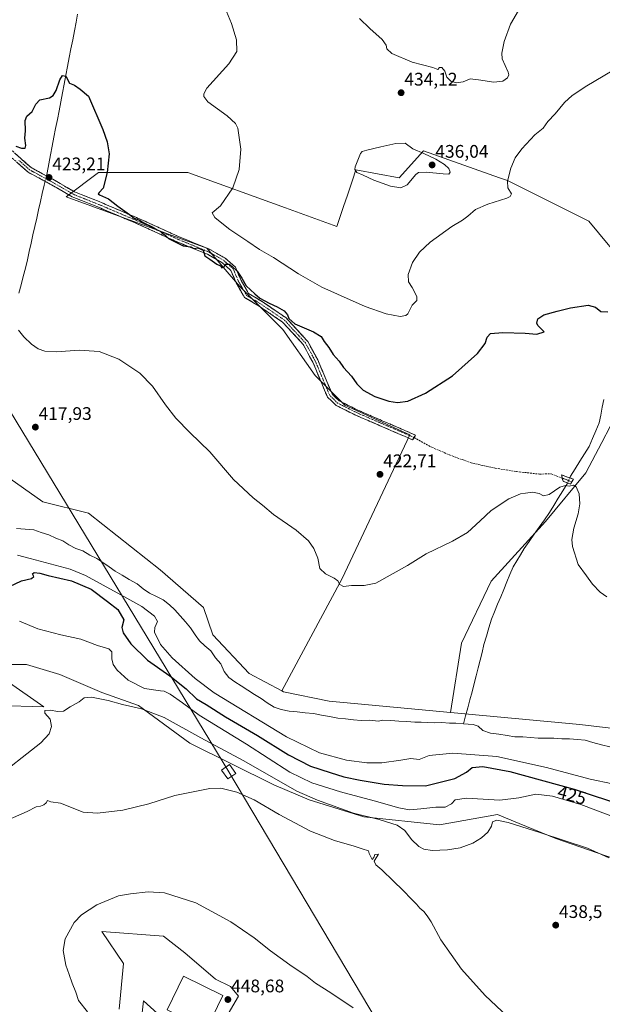
# Model space of a CAD drawing. Units: metres. Extents: x 641939 to 645408, y 4711375 to 4713760.
# Drawn here: x 643829 to 644148, y 4712906 to 4713447 of the extents above; entities that cross this region are included whole.
import ezdxf
from ezdxf.enums import TextEntityAlignment as Align

# ---------------------------------------------------------------- set-up
doc = ezdxf.new("R2010")
doc.units = ezdxf.units.M
doc.header["$MEASUREMENT"] = 0
doc.linetypes.add('TRAZO_Y_PUNTO', pattern=[1, 0.5, -0.25, 0, -0.25])
doc.linetypes.add('TRAZOSX2', pattern=[1.5, 1, -0.5])
for name, color, linetype, lineweight in [('Camino', 19, 'TRAZOSX2', 0), ('Camino Cxs', 19, 'Continuous', 0), ('Camino eje', 19, 'TRAZO_Y_PUNTO', 0), ('Carátula', 7, 'Continuous', 5), ('Corriente natural lineal', 142, 'Continuous', 13), ('Corriente natural lineal oculto', 19, 'TRAZO_Y_PUNTO', 13), ('Cultivos herbáceos CxS', 92, 'Continuous', 0), ('Curva de nivel maestra', 36, 'Continuous', 30), ('Curva de nivel normal', 36, 'Continuous', 0), ('Edificación industrial', 135, 'Continuous', 13), ('Edificación industrial Cxs', 135, 'Continuous', 13), ('Matorral CxS', 135, 'Continuous', 0), ('Pastizal CxS', 92, 'Continuous', 0), ('Punto de cota en terreno', 7, 'Continuous', 0), ('Rótulo de curva de nivel directora', 19, 'Continuous', 0), ('Rótulo de punto de cota en terreno', 19, 'Continuous', 0), ('Senda', 19, 'TRAZOSX2', 0), ('Tendido', 6, 'Continuous', 0), ('Torre de tendido Cxs', 19, 'Continuous', 0)]:
    doc.layers.add(name, color=color, linetype=linetype, lineweight=lineweight)
doc.styles.add('Arial', font='txt', dxfattribs={"height": 0.2})

# ---------------------------------------------------------------- blocks, each defined once
blk = doc.blocks.new('*U154')
at = {"layer": 'Cultivos herbáceos CxS', "color": 92, "linetype": 'Continuous', "lineweight": 0}
for points in [[(644204.2635, 4713051.8323, 418.7592), (644136.0015, 4713059.9779, 417.5337), (644064.9911, 4713066.5083, 417.2568), (644071.0673, 4713104.4799, 418.0113), (644087.4013, 4713138.6311, 418.5501), (644117.0991, 4713171.2977, 419.1983), (644139.3725, 4713198.0247, 420.5585), (644148.0599, 4713214.6749, 421.1372), (644157.1913, 4713232.1765, 422.0182)], [(644163.1321, 4713309.3885, 425.5837), (644140.8597, 4713336.1157, 426.9722), (644096.3143, 4713358.3891, 429.7178), (644092.0413, 4713359.9053, 430.2276), (644050.2839, 4713374.7229, 435.1331), (644036.9199, 4713359.8745, 435.4201), (644013.1625, 4713364.3293, 434.7838), (644011.2513, 4713358.5961, 434.0076), (644008.5363, 4713350.4517, 433.6194), (644006.4803, 4713344.2841, 433.4408), (644002.7677, 4713333.1475, 433.3619), (643974.5555, 4713343.5415, 432.4722), (643921.1009, 4713362.8449, 428.2273), (643872.1007, 4713362.8453, 424.9285), (643854.2819, 4713349.4817, 422.8051), (643931.4941, 4713321.2691, 425.2024), (643949.3121, 4713300.4809, 424.7999), (643973.0697, 4713276.7229, 424.3986), (643990.8875, 4713251.4805, 423.9794), (644007.2205, 4713235.1469, 423.7019), (644042.8569, 4713218.8135, 422.4828), (644005.7341, 4713140.1165, 420.1156), (643972.5533, 4713078.3333, 416.8978), (643954.7001, 4713087.8591, 416.7842), (643934.6605, 4713109.1623, 416.9915), (643929.6499, 4713124.1991, 417.0755), (643905.8529, 4713144.8755, 417.0366), (643866.6395, 4713175.8763, 416.7271), (643841.5893, 4713182.1419, 416.8022), (643820.2973, 4713197.1789, 417.018)]]:
    blk.add_polyline3d(points, dxfattribs=at)
blk = doc.blocks.new('*U169')
at = {"layer": 'Curva de nivel normal', "color": 36, "linetype": 'Continuous', "lineweight": 0}
for points in [[(643827.62, 4713152.77, 420), (643834.63, 4713151.08, 420), (643856.41, 4713145.26, 420), (643864.93, 4713141.66, 420), (643884.33, 4713131.06, 420), (643895.81, 4713124.71, 420), (643902.74, 4713119.32, 420), (643904.43, 4713116.48, 420), (643902.98, 4713113.22, 420), (643902.71, 4713110.68, 420), (643905.95, 4713103.76, 420), (643912.42, 4713096.45, 420), (643925.12, 4713085.1, 420), (643935.56, 4713077.37, 420), (643975.14, 4713053.17, 420), (643993.26, 4713044.46, 420), (644008.05, 4713040.38, 420), (644019.27, 4713038.84, 420), (644027.36, 4713038.95, 420), (644037.92, 4713040.3, 420), (644043.3, 4713041.22, 420), (644047.93, 4713040.77, 420), (644053.41, 4713042.91, 420), (644066.3, 4713044.21, 420), (644090.41, 4713042.46, 420), (644117.8, 4713036.36, 420), (644141.64, 4713030, 420), (644153.94, 4713027.38, 420)], [(644150.82, 4713129.91, 420), (644147.1, 4713132.53, 420), (644142.89, 4713136.92, 420), (644139.72, 4713141.54, 420), (644135.05, 4713147.74, 420), (644132.04, 4713157.56, 420), (644131.7, 4713161.49, 420), (644132.77, 4713167.62, 420), (644135.09, 4713175.52, 420), (644135.97, 4713181.1, 420), (644135.6, 4713186.52, 420), (644134.07, 4713190.32, 420), (644132.62, 4713191.29, 420), (644130.24, 4713190.66, 420), (644128.11, 4713191.15, 420), (644125.11, 4713190.1, 420), (644119.11, 4713186.2, 420), (644116.11, 4713185.43, 420), (644113.78, 4713186.74, 420), (644110.05, 4713187.5, 420), (644106.22, 4713186.81, 420), (644103.39, 4713186.47, 420), (644097.11, 4713183.86, 420), (644087.44, 4713177.4, 420), (644081.44, 4713171.62, 420), (644074.44, 4713165.28, 420), (644066.11, 4713160.45, 420), (644051.78, 4713153.54, 420), (644041.45, 4713147.14, 420), (644024.12, 4713137.5, 420), (644017.79, 4713136.24, 420), (644010.79, 4713136.29, 420), (644006.45, 4713135.72, 420), (644004.34, 4713136.82, 420), (644003.31, 4713138.7, 420), (644001.3, 4713140.28, 420), (643996.46, 4713142.58, 420), (643993.43, 4713145.57, 420), (643992.28, 4713151.21, 420), (643990.19, 4713156.59, 420), (643987.16, 4713160.69, 420), (643980.38, 4713166.5, 420), (643968.1, 4713175.19, 420), (643962.04, 4713180.32, 420), (643956.84, 4713184.23, 420), (643946.16, 4713194.44, 420), (643933.18, 4713209.5, 420), (643922.16, 4713220.11, 420), (643914.36, 4713228.08, 420), (643908.78, 4713235.31, 420), (643901.74, 4713245.58, 420), (643894.73, 4713252.65, 420), (643883.17, 4713260.4, 420), (643872.41, 4713264.59, 420), (643861.41, 4713265.32, 420), (643849.03, 4713264.5, 420), (643842.52, 4713264.76, 420), (643839, 4713266.01, 420), (643835.33, 4713268.6, 420), (643831.14, 4713272.69, 420), (643828.08, 4713276.28, 420)]]:
    blk.add_polyline3d(points, dxfattribs=at)
blk = doc.blocks.new('*U170')
at = {"layer": 'Curva de nivel normal', "color": 36, "linetype": 'Continuous', "lineweight": 0}
for points in [[(644153.7, 4713418.65, 430), (644139.82, 4713410.44, 430), (644131.73, 4713405.2, 430), (644127.6, 4713401.27, 430), (644122.44, 4713395.01, 430), (644118.49, 4713390.81, 430), (644115.95, 4713387.18, 430), (644111.31, 4713383.5, 430), (644104.12, 4713375.89, 430), (644100.51, 4713370.94, 430), (644098.17, 4713365.32, 430), (644096.43, 4713358.01, 430), (644096.56, 4713354.44, 430), (644098.5, 4713351.21, 430), (644097.82, 4713349.62, 430), (644095.96, 4713348.8, 430), (644085.54, 4713345.55, 430), (644078.84, 4713342.5, 430), (644074.54, 4713338.8, 430), (644071.68, 4713336.71, 430), (644065.74, 4713333.26, 430), (644054.02, 4713324.67, 430), (644048.11, 4713319.22, 430), (644044.32, 4713313.49, 430), (644041.9, 4713306.79, 430), (644042.1, 4713302.82, 430), (644044.06, 4713299.78, 430), (644046.53, 4713294.76, 430), (644046.53, 4713292.62, 430), (644044.12, 4713289.96, 430), (644041.75, 4713285.36, 430), (644040.65, 4713284.44, 430), (644037.45, 4713283.86, 430), (644029.74, 4713285.22, 430), (644018.35, 4713289.4, 430), (644003.07, 4713296.1, 430), (643994.52, 4713299.84, 430), (643981.79, 4713307.16, 430), (643968.07, 4713316.12, 430), (643960.26, 4713320.64, 430), (643954.02, 4713325.03, 430), (643944.05, 4713331.63, 430), (643939.76, 4713335.1, 430), (643935.85, 4713338.08, 430), (643934.3, 4713340.73, 430), (643938.88, 4713344.51, 430), (643945.7, 4713354.42, 430), (643949.26, 4713364.56, 430), (643950.04, 4713375.62, 430), (643948.36, 4713387.24, 430), (643947.14, 4713389.79, 430), (643942.67, 4713393.92, 430), (643932.01, 4713401.71, 430), (643929.76, 4713404.53, 430), (643929.77, 4713406.07, 430), (643931.42, 4713409.12, 430), (643943.46, 4713422.5, 430), (643947.82, 4713429.18, 430), (643947.66, 4713435.7, 430), (643944.97, 4713444.66, 430), (643942.2, 4713451.22, 430)], [(643828.75, 4713116.61, 430), (643838.78, 4713112.49, 430), (643851.44, 4713109.06, 430), (643862.35, 4713106.74, 430), (643871.58, 4713103.31, 430), (643877.71, 4713101.44, 430), (643879.38, 4713099.77, 430), (643879.32, 4713096.05, 430), (643880.14, 4713092.87, 430), (643882.3, 4713089.71, 430), (643888.27, 4713084.34, 430), (643897.32, 4713079.73, 430), (643903.57, 4713078.86, 430), (643906.11, 4713078.38, 430), (643907.98, 4713078.27, 430), (643911.42, 4713076.49, 430), (643918.04, 4713071.78, 430), (643927.28, 4713065.04, 430), (643953.22, 4713049.12, 430), (643977.01, 4713033.76, 430), (643989.02, 4713027.85, 430), (644004.72, 4713022.98, 430), (644023.22, 4713018.05, 430), (644036.83, 4713014.12, 430), (644042.54, 4713013.12, 430), (644048.78, 4713013.58, 430), (644057.11, 4713014.64, 430), (644062.11, 4713014.54, 430), (644065.65, 4713016.33, 430), (644067.62, 4713018.62, 430), (644073.82, 4713019.42, 430), (644092.11, 4713018.46, 430), (644102.61, 4713019.6, 430), (644111.8, 4713021.69, 430), (644121, 4713020.69, 430), (644136.57, 4713015.94, 430), (644164.99, 4713005.15, 430)]]:
    blk.add_polyline3d(points, dxfattribs=at)
blk = doc.blocks.new('*U173')
at = {"layer": 'Curva de nivel normal', "color": 36, "linetype": 'Continuous', "lineweight": 0}
for points in [[(644015.13, 4713447.43, 435), (644020.8, 4713441.93, 435), (644027.52, 4713435.77, 435), (644029.87, 4713432.8, 435), (644030.12, 4713430.7, 435), (644032.94, 4713428.11, 435), (644044.07, 4713423.31, 435), (644055.38, 4713420.42, 435), (644058.18, 4713419.37, 435), (644059.1, 4713420.49, 435), (644060.31, 4713420.52, 435), (644061.96, 4713418.5, 435), (644063.11, 4713415.16, 435), (644065.31, 4713412.98, 435), (644068.3, 4713411.99, 435), (644072.11, 4713412.56, 435), (644075.94, 4713414.22, 435), (644080.41, 4713413.66, 435), (644088.92, 4713412.44, 435), (644093.8, 4713412.96, 435), (644096.41, 4713414.81, 435), (644097.07, 4713416.46, 435), (644096.64, 4713417.83, 435), (644093.35, 4713425.16, 435), (644093.17, 4713428.26, 435), (644094.52, 4713434.83, 435), (644098.07, 4713444.32, 435), (644102.33, 4713451.82, 435)], [(644151.95, 4712986.69, 435), (644140.26, 4712992.04, 435), (644114.62, 4713000.4, 435), (644096.69, 4713006.24, 435), (644090.42, 4713007.39, 435), (644088.11, 4713006.56, 435), (644087.63, 4713004.14, 435), (644085.54, 4713000.9, 435), (644082, 4712997.7, 435), (644077.24, 4712994.86, 435), (644070.39, 4712992.33, 435), (644063.44, 4712991.09, 435), (644055.11, 4712990.77, 435), (644050.44, 4712991.46, 435), (644047.7, 4712992.9, 435), (644043.76, 4712996.77, 435), (644040.08, 4713001.84, 435), (644035.9, 4713004.66, 435), (644025.98, 4713007.74, 435), (644011.94, 4713011.36, 435), (643992.11, 4713018.34, 435), (643980.85, 4713023.27, 435), (643951.66, 4713039.97, 435), (643928.21, 4713052.64, 435), (643908.11, 4713063.77, 435), (643895.7, 4713068.53, 435), (643885.12, 4713070.86, 435), (643877.36, 4713073.09, 435), (643868.2, 4713074.95, 435), (643864.23, 4713074.62, 435), (643861.47, 4713072.32, 435), (643856.55, 4713069.55, 435), (643852.78, 4713067.3, 435), (643849.72, 4713067.04, 435), (643845.62, 4713067.82, 435), (643842.64, 4713067.56, 435), (643842.65, 4713066.18, 435), (643845.5, 4713062.83, 435), (643846.26, 4713058.87, 435), (643844.95, 4713054.86, 435), (643840.4, 4713049.81, 435), (643830.09, 4713041.78, 435), (643824.21, 4713037.12, 435)]]:
    blk.add_polyline3d(points, dxfattribs=at)
blk = doc.blocks.new('*U180')
at = {"layer": 'Curva de nivel maestra', "color": 36, "linetype": 'Continuous', "lineweight": 30}
blk.add_polyline3d([(643826.79, 4713377.35, 425), (643829.88, 4713376.26, 425), (643831.86, 4713376.24, 425), (643832.18, 4713377.74, 425), (643831.62, 4713381.64, 425), (643832.04, 4713385.73, 425), (643831.85, 4713391.35, 425), (643832.72, 4713393.83, 425), (643835.73, 4713396.25, 425), (643837.64, 4713400.32, 425), (643839.95, 4713402.68, 425), (643845.1, 4713403.9, 425), (643847.2, 4713405.02, 425), (643848.8, 4713407.83, 425), (643850.86, 4713413.71, 425), (643852.3, 4713416.02, 425), (643854.14, 4713415.68, 425), (643856.22, 4713411.8, 425), (643858.81, 4713410.8, 425), (643861.93, 4713408.62, 425), (643866.61, 4713404.83, 425), (643874.46, 4713386.49, 425), (643876.86, 4713379.69, 425), (643877.91, 4713373.04, 425), (643876.77, 4713362.83, 425), (643874.54, 4713354.34, 425), (643872.39, 4713351.85, 425), (643871.94, 4713351.13, 425), (643872.54, 4713350.67, 425), (643877.57, 4713348.42, 425), (643882.6, 4713344.31, 425), (643889.11, 4713339.82, 425), (643891.62, 4713337.87, 425), (643894.46, 4713336.78, 425), (643896.94, 4713335.29, 425), (643901.54, 4713332.99, 425), (643904.15, 4713331.32, 425), (643905.9, 4713330.65, 425), (643906.99, 4713329.6, 425), (643908.5, 4713328.61, 425), (643910.34, 4713326.69, 425), (643915.26, 4713324.19, 425), (643918.45, 4713322.68, 425), (643922.64, 4713322.02, 425), (643924.36, 4713321.22, 425), (643926.46, 4713321.43, 425), (643929.42, 4713320.28, 425), (643930.42, 4713317.13, 425), (643933.17, 4713315.21, 425), (643936.88, 4713312.59, 425), (643938.98, 4713311.69, 425), (643939.75, 4713310.6, 425), (643940.92, 4713311.07, 425), (643941.58, 4713312.51, 425), (643943.73, 4713312.62, 425), (643945.27, 4713311.31, 425), (643948.09, 4713308.67, 425), (643950.64, 4713304.85, 425), (643952.98, 4713300.63, 425), (643957.85, 4713296.24, 425), (643960.56, 4713293.94, 425), (643965.63, 4713291.11, 425), (643970.11, 4713289.21, 425), (643973.79, 4713286.94, 425), (643975.71, 4713284.76, 425), (643976.42, 4713282.8, 425), (643979.79, 4713279.88, 425), (643989.9, 4713275.45, 425), (643994.08, 4713272.84, 425), (643995.84, 4713270.18, 425), (643998.32, 4713266.76, 425), (644000.72, 4713262.91, 425), (644003.99, 4713259.35, 425), (644006.41, 4713255.92, 425), (644010.84, 4713251.1, 425), (644013.8, 4713246.94, 425), (644017.25, 4713243.39, 425), (644023.58, 4713239.98, 425), (644031.22, 4713237.28, 425), (644035.96, 4713236.55, 425), (644041.65, 4713237.44, 425), (644051.44, 4713241.79, 425), (644066.16, 4713251.36, 425), (644079.81, 4713263.49, 425), (644084.08, 4713268.94, 425), (644085.14, 4713272.46, 425), (644086.94, 4713274.42, 425), (644093.74, 4713275.11, 425), (644105.96, 4713274.6, 425), (644112.51, 4713274.09, 425), (644116.46, 4713275.33, 425), (644113, 4713278.84, 425), (644112.4, 4713280.16, 425), (644112.96, 4713282.51, 425), (644116.32, 4713284.82, 425), (644123.6, 4713286.7, 425), (644130.94, 4713288.61, 425), (644140.49, 4713290.08, 425), (644144.66, 4713289.03, 425), (644147.58, 4713286.66, 425), (644151.44, 4713286.35, 425)], dxfattribs=at)
blk = doc.blocks.new('5PATER')
at = {"layer": 'Carátula', "linetype": 'Continuous', "lineweight": 5}
h = blk.add_hatch(color=250, dxfattribs=at)
edge = h.paths.add_edge_path()
edge.add_ellipse((0, 0.01), major_axis=(-1.33, -1.34), ratio=0.999422, start_angle=0, end_angle=360)

msp = doc.modelspace()

# ---------------------------------------------------------------- linework, layer by layer
at = {"layer": 'Camino', "color": 19, "linetype": 'TRAZOSX2', "lineweight": 0}
for points in [[(643823.71, 4713375.65), (643835.12, 4713365.53), (643846.97, 4713359.14), (643858.9, 4713352.24), (643873.64, 4713346.34), (643896.18, 4713336.71), (643916.29, 4713327.54), (643933.1, 4713320.65), (643941.46, 4713315.91), (643947.15, 4713310.91), (643950.22, 4713303.6), (643954.37, 4713296.48), (643961.76, 4713292.02), (643974.92, 4713283.08), (643986.77, 4713270.18), (643992.28, 4713260.05), (643997.26, 4713248.18), (644000.1, 4713241.37), (644004.07, 4713237.55), (644013.9, 4713232.6), (644045.95, 4713218.71), (644045.12, 4713217.43)], [(644045.12, 4713217.43), (644044.29, 4713216.15), (644012.62, 4713229.88), (644002.31, 4713235.07), (643997.58, 4713239.65), (643994.5, 4713247.02), (643989.58, 4713258.75), (643984.31, 4713268.42), (643972.94, 4713280.8), (643960.14, 4713289.5), (643952.17, 4713294.3), (643947.52, 4713302.26), (643944.65, 4713309.11), (643939.72, 4713313.45), (643931.78, 4713317.95), (643915.09, 4713324.78), (643894.96, 4713333.97), (643872.5, 4713343.56), (643857.58, 4713349.54), (643845.51, 4713356.52), (643833.38, 4713363.05), (643821.65, 4713373.47)], [(644126.4, 4713195.18), (644126.03, 4713196.86), (644132.57, 4713194.6), (644131.63, 4713193.1)], [(644130.87, 4713191.88), (644126.78, 4713193.42), (644126.4, 4713195.18)], [(644131.63, 4713193.1), (644130.87, 4713191.88)]]:
    msp.add_lwpolyline(points, dxfattribs=at)
at = {"layer": 'Camino Cxs', "color": 19, "linetype": 'Continuous', "lineweight": 0}
msp.add_polyline3d([(643826.56, 4713373.12, 423.82), (643829.42, 4713370.59, 423.8), (643832.27, 4713368.06, 423.55), (643835.12, 4713365.53, 423.44), (643839.07, 4713363.4, 423.21), (643843.02, 4713361.27, 423.14), (643846.97, 4713359.14, 423.12), (643850.95, 4713356.84, 423.14), (643854.92, 4713354.54, 423.23), (643858.9, 4713352.24, 423.46), (643862.59, 4713350.77, 423.74), (643866.27, 4713349.29, 423.67), (643869.96, 4713347.82, 423.8), (643873.64, 4713346.34, 424.17), (643878.15, 4713344.41, 424.4), (643882.66, 4713342.49, 424.58), (643887.16, 4713340.56, 425.07), (643891.67, 4713338.64, 424.93), (643896.18, 4713336.71, 425.32), (643900.2, 4713334.88, 425.4), (643904.22, 4713333.04, 425.26), (643908.25, 4713331.21, 425.44), (643912.27, 4713329.37, 425.35), (643916.29, 4713327.54, 425.41), (643920.49, 4713325.82, 425.51), (643924.7, 4713324.1, 425.27), (643928.9, 4713322.37, 425.45), (643933.1, 4713320.65, 425.59), (643937.28, 4713318.28, 425.16), (643941.46, 4713315.91, 425.3), (643944.31, 4713313.41, 425.21), (643947.15, 4713310.91, 425.18), (643948.69, 4713307.26, 425.02), (643950.22, 4713303.6, 424.93), (643952.3, 4713300.04, 424.85), (643954.37, 4713296.48, 424.78), (643958.07, 4713294.25, 424.84), (643961.76, 4713292.02, 424.91), (643965.05, 4713289.79, 424.78), (643968.34, 4713287.55, 424.67), (643971.63, 4713285.32, 424.68), (643974.92, 4713283.08, 424.77), (643977.88, 4713279.86, 424.72), (643980.85, 4713276.63, 424.6), (643983.81, 4713273.41, 424.49), (643986.77, 4713270.18, 424.45), (643988.61, 4713266.8, 424.45), (643990.44, 4713263.43, 424.37), (643992.28, 4713260.05, 424.25), (643993.94, 4713256.09, 424.22), (643995.6, 4713252.14, 424.1), (643997.26, 4713248.18, 423.93), (643998.68, 4713244.78, 423.89), (644000.1, 4713241.37, 423.79), (644002.09, 4713239.46, 423.76), (644004.07, 4713237.55, 423.86), (644007.35, 4713235.9, 423.87), (644010.62, 4713234.25, 423.58), (644013.9, 4713232.6, 423.7), (644018.48, 4713230.62, 423.7), (644023.06, 4713228.63, 423.53), (644027.64, 4713226.65, 423.8), (644032.21, 4713224.66, 423.14), (644036.79, 4713222.68, 423.11), (644041.37, 4713220.69, 423.08), (644045.95, 4713218.71, 422.59), (644044.29, 4713216.15, 422.36), (644039.77, 4713218.11, 422.46), (644035.24, 4713220.07, 422.77), (644030.72, 4713222.03, 422.76), (644026.19, 4713224, 423.05), (644021.67, 4713225.96, 423.09), (644017.14, 4713227.92, 423.21), (644012.62, 4713229.88, 423.4), (644009.18, 4713231.61, 423.43), (644005.75, 4713233.34, 423.54), (644002.31, 4713235.07, 423.68), (643999.95, 4713237.36, 423.65), (643997.58, 4713239.65, 423.72), (643996.04, 4713243.34, 423.79), (643994.5, 4713247.02, 423.91), (643992.86, 4713250.93, 424.06), (643991.22, 4713254.84, 424.05), (643989.58, 4713258.75, 424.13), (643987.82, 4713261.97, 424.28), (643986.07, 4713265.2, 424.32), (643984.31, 4713268.42, 424.37), (643981.47, 4713271.52, 424.41), (643978.63, 4713274.61, 424.44), (643975.78, 4713277.71, 424.47), (643972.94, 4713280.8, 424.59), (643969.74, 4713282.98, 424.48), (643966.54, 4713285.15, 424.48), (643963.34, 4713287.33, 424.53), (643960.14, 4713289.5, 424.6), (643956.16, 4713291.9, 424.5), (643952.17, 4713294.3, 424.47), (643949.85, 4713298.28, 424.64), (643947.52, 4713302.26, 424.79), (643946.09, 4713305.69, 424.83), (643944.65, 4713309.11, 424.89), (643942.19, 4713311.28, 424.95), (643939.72, 4713313.45, 424.99), (643935.75, 4713315.7, 425.01), (643931.78, 4713317.95, 424.97), (643927.61, 4713319.66, 424.96), (643923.44, 4713321.37, 424.9), (643919.26, 4713323.07, 424.96), (643915.09, 4713324.78, 425), (643911.06, 4713326.62, 424.86), (643907.04, 4713328.46, 424.97), (643903.01, 4713330.29, 424.89), (643898.99, 4713332.13, 424.84), (643894.96, 4713333.97, 424.89), (643890.47, 4713335.89, 424.7), (643885.98, 4713337.81, 424.57), (643881.48, 4713339.72, 424.29), (643876.99, 4713341.64, 424.1), (643872.5, 4713343.56, 423.86), (643868.77, 4713345.06, 423.58), (643865.04, 4713346.55, 423.33), (643861.31, 4713348.05, 423.21), (643857.58, 4713349.54, 422.96), (643853.56, 4713351.87, 422.97), (643849.53, 4713354.19, 423.05), (643845.51, 4713356.52, 423.05), (643841.47, 4713358.7, 422.98), (643837.42, 4713360.87, 423.22), (643833.38, 4713363.05, 423.38), (643830.45, 4713365.66, 423.51), (643827.52, 4713368.26, 423.65)], dxfattribs=at)
msp.add_polyline3d([(644131.63, 4713193.1, 420.18), (644130.87, 4713191.88, 420.07), (644126.78, 4713193.42, 420.2), (644126.03, 4713196.86, 420.33), (644129.3, 4713195.73, 420.1), (644132.57, 4713194.6, 420.12), (644131.63, 4713193.1, 420.18)], close=True, dxfattribs=at)
at = {"layer": 'Camino eje', "color": 19, "linetype": 'TRAZO_Y_PUNTO', "lineweight": 0}
for points in [[(644045.12, 4713217.43), (644013.26, 4713231.24), (644003.19, 4713236.31), (644001.21, 4713238.22), (643998.84, 4713240.51), (643997.3, 4713244.2), (643995.88, 4713247.6), (643990.93, 4713259.4), (643988.3, 4713264.24), (643985.54, 4713269.3), (643973.93, 4713281.94), (643960.95, 4713290.76), (643957.26, 4713292.99), (643953.27, 4713295.39), (643950.95, 4713299.37), (643948.87, 4713302.93), (643947.44, 4713306.36), (643945.9, 4713310.01), (643943.06, 4713312.51), (643940.59, 4713314.68), (643932.44, 4713319.3), (643924.04, 4713322.75), (643915.69, 4713326.16), (643905.63, 4713330.76), (643895.57, 4713335.34), (643884.3, 4713340.16), (643873.07, 4713344.95), (643865.7, 4713347.9), (643858.24, 4713350.89), (643846.24, 4713357.83), (643840.32, 4713361.03), (643834.25, 4713364.29), (643828.39, 4713369.5)], [(644126.4, 4713195.18), (644131.63, 4713193.1)]]:
    msp.add_lwpolyline(points, dxfattribs=at)
at = {"layer": 'Corriente natural lineal', "color": 142, "linetype": 'Continuous', "lineweight": 13}
for points in [[(643860.59, 4713449.78, 425.93), (643859.76, 4713445.38, 425.85), (643858.82, 4713440.52, 425.72), (643857.89, 4713435.66, 425.5), (643856.95, 4713430.8, 425.19), (643856.02, 4713425.94, 425.24), (643855.08, 4713421.08, 425.39), (643854.15, 4713416.22, 425.14), (643853.21, 4713411.36, 424.8), (643852.28, 4713406.5, 424.75), (643851.34, 4713401.63, 424.7), (643850.41, 4713396.77, 424.44), (643849.47, 4713391.91, 424.23), (643848.54, 4713387.05, 423.98), (643847.6, 4713382.19, 423.48), (643846.67, 4713377.33, 423.2), (643845.73, 4713372.47, 423.4), (643844.8, 4713367.61, 423.48), (643843.86, 4713362.75, 423.25), (643843.45, 4713361.04, 423.14)], [(643842.73, 4713358.01, 422.98), (643842.25, 4713355.98, 422.94), (643841.23, 4713351.42, 422.76), (643840.2, 4713346.86, 422.65), (643839.18, 4713342.3, 422.56), (643838.15, 4713337.74, 422.17), (643837.13, 4713333.19, 421.91), (643836.1, 4713328.63, 421.91), (643835.08, 4713324.07, 421.91), (643834.05, 4713319.51, 421.71), (643833.03, 4713314.95, 421.56), (643832, 4713310.39, 421.19), (643830.81, 4713305.78, 420.72), (643829.62, 4713301.16, 420.36), (643828.42, 4713296.55, 420.19)], [(644149.2, 4713238.32, 421.77), (644148.32, 4713234.03, 421.39), (644147.44, 4713229.73, 421.05), (644146.56, 4713225.44, 420.59), (644144.73, 4713221.13, 420.62), (644142.89, 4713216.82, 420.41), (644141.06, 4713212.51, 420.5), (644138.51, 4713208.43, 420.22), (644135.97, 4713204.36, 420.19), (644133.42, 4713200.28, 420.07), (644130.87, 4713196.2, 419.95), (644130.49, 4713195.32, 420.06)], [(644129.26, 4713192.49, 420.11), (644129.07, 4713192.04, 420.07), (644126.64, 4713188.08, 419.63), (644124.21, 4713184.12, 419.52), (644121.78, 4713180.15, 419.3), (644119.35, 4713176.19, 419.29), (644116.56, 4713172.25, 419.11), (644113.77, 4713168.31, 419.18), (644110.99, 4713164.36, 418.86), (644108.2, 4713160.42, 419.02), (644105.41, 4713156.48, 418.96), (644103.4, 4713153.12, 418.82), (644101.4, 4713149.75, 418.79), (644099.39, 4713146.39, 418.69), (644097.69, 4713142.29, 418.54), (644095.99, 4713138.19, 418.51), (644094.29, 4713134.09, 418.44), (644092.6, 4713129.98, 418.24), (644090.9, 4713125.88, 418.14), (644089.2, 4713121.78, 418.17), (644087.5, 4713117.68, 418.02), (644086.15, 4713113.06, 417.86), (644084.8, 4713108.45, 417.98), (644083.45, 4713103.83, 417.79), (644082.38, 4713099.53, 417.61), (644081.31, 4713095.24, 417.53), (644080.23, 4713090.94, 417.58), (644079.16, 4713086.65, 417.58), (644078.09, 4713082.35, 417.45), (644076.91, 4713077.94, 417.1), (644075.73, 4713073.52, 417.25), (644074.56, 4713069.11, 417.23), (644073.38, 4713064.69, 417.04), (644072.2, 4713060.28, 416.73)], [(644072.2, 4713060.28, 416.73), (644067.94, 4713060.63, 416.79), (644064.62, 4713060.58, 416.83), (644060.33, 4713060.98, 416.88), (644056.06, 4713060.91, 416.81), (644052.57, 4713061.01, 416.67), (644049.08, 4713061.12, 416.59), (644045.59, 4713061.22, 416.56), (644041.19, 4713061.51, 416.63), (644036.79, 4713061.79, 416.55), (644032.38, 4713062.08, 416.45), (644027.98, 4713062.36, 416.42), (644025.61, 4713061.84, 416.51), (644020.85, 4713062.24, 416.57), (644016.1, 4713062.16, 416.6), (644011.81, 4713062.57, 416.66), (644007.53, 4713062.97, 416.59), (644003.24, 4713063.38, 416.54), (643998.79, 4713064.26, 416.44), (643994.34, 4713065.14, 416.47), (643989.89, 4713066.02, 416.52), (643985.45, 4713066.42, 416.46), (643981, 4713066.83, 416.57), (643976.56, 4713067.23, 416.62), (643972.27, 4713068.11, 416.51), (643968.44, 4713069.47, 416.6), (643964.6, 4713071.79, 416.65), (643961.24, 4713074.11, 416.57), (643957.56, 4713076.43, 416.22), (643953.87, 4713078.74, 416.34), (643950.19, 4713081.06, 416.54), (643946.83, 4713083.38, 416.48), (643943.46, 4713085.7, 416.51), (643941.03, 4713088.99, 416.53), (643939.06, 4713093.24, 416.25), (643936.15, 4713096.52, 416.09), (643933.71, 4713100.28, 416.29), (643930.34, 4713103.08, 416.26), (643927.44, 4713105.88, 416.23), (643925.01, 4713109.17, 416.2), (643922.57, 4713112.94, 416.52), (643919.67, 4713116.22, 416.34), (643916.76, 4713119.5, 416.29), (643913.86, 4713122.78, 416.25), (643910.96, 4713125.58, 416.25), (643907.59, 4713128.38, 416.07), (643903.76, 4713130.22, 416.05), (643899.92, 4713132.06, 416.11), (643896.55, 4713134.38, 416.1), (643893.18, 4713137.18, 416.29), (643888.87, 4713139.48, 416.23), (643885.03, 4713141.8, 416.16), (643881.18, 4713144.11, 416.02), (643877.82, 4713146.43, 415.98), (643874.45, 4713148.76, 415.92), (643871.09, 4713151.08, 415.84), (643867.26, 4713152.92, 415.91), (643863.41, 4713155.23, 415.9), (643859.59, 4713156.6, 415.86), (643855.76, 4713158.44, 415.56), (643852.39, 4713160.76, 415.71), (643848.57, 4713162.12, 415.77), (643844.73, 4713163.96, 415.61), (643840.67, 4713165.32, 415.61), (643836.61, 4713166.68, 415.67), (643831.85, 4713167.08, 415.51), (643827.09, 4713167.48, 415.66)], [(644152.54, 4713047.75, 417.14), (644147.88, 4713048.86, 417.09), (644143.23, 4713049.97, 417.48), (644138.93, 4713051.33, 417.35), (644134.65, 4713051.74, 417.06), (644130.36, 4713052.14, 416.89), (644126.08, 4713052.07, 416.89), (644121.79, 4713052.48, 416.89), (644117.52, 4713052.41, 416.71), (644113.24, 4713052.34, 416.74), (644108.96, 4713052.75, 416.78), (644104.67, 4713053.15, 416.78), (644100.39, 4713053.08, 416.86), (644096.1, 4713053.96, 416.88), (644091.58, 4713054.6, 416.93), (644087.05, 4713055.24, 416.79), (644082.75, 4713056.59, 416.57), (644080.33, 4713058.93, 416.51), (644077.46, 4713059.84, 416.72), (644074.83, 4713060.06, 416.75), (644072.2, 4713060.28, 416.73)]]:
    msp.add_polyline3d(points, dxfattribs=at)
at = {"layer": 'Corriente natural lineal oculto', "color": 19, "linetype": 'TRAZO_Y_PUNTO', "lineweight": 13}
for points in [[(643843.45, 4713361.04, 423.14), (643842.73, 4713358.01, 422.98)], [(644130.49, 4713195.32, 420.06), (644129.26, 4713192.49, 420.11)]]:
    msp.add_polyline3d(points, dxfattribs=at)
at = {"layer": 'Cultivos herbáceos CxS', "color": 92, "linetype": 'Continuous', "lineweight": 0}
for points in [[(644157.19, 4713232.18, 422.02), (644148.06, 4713214.67, 421.14), (644139.37, 4713198.02, 420.56), (644117.1, 4713171.3, 419.2), (644087.4, 4713138.63, 418.55), (644071.07, 4713104.48, 418.01), (644064.99, 4713066.51, 417.26), (644064.99, 4713066.51, 417.26), (644041.67, 4713068.65, 417.16), (643998.54, 4713072.82, 416.97), (643973.49, 4713077.84, 416.91), (643972.55, 4713078.33, 416.9), (644005.73, 4713140.12, 420.12), (644042.86, 4713218.81, 422.48), (644007.22, 4713235.15, 423.7), (643990.89, 4713251.48, 423.98), (643973.07, 4713276.72, 424.4), (643949.31, 4713300.48, 424.8), (643931.49, 4713321.27, 425.2), (643854.28, 4713349.48, 422.81), (643872.1, 4713362.85, 424.93), (643921.1, 4713362.84, 428.23), (643974.56, 4713343.54, 432.47), (644002.77, 4713333.15, 433.36), (644006.48, 4713344.28, 433.44), (644008.54, 4713350.45, 433.62), (644011.25, 4713358.6, 434.01), (644013.16, 4713364.33, 434.78), (644036.92, 4713359.87, 435.42), (644050.28, 4713374.72, 435.13), (644092.04, 4713359.91, 430.23), (644096.31, 4713358.39, 429.72), (644140.86, 4713336.12, 426.97), (644163.13, 4713309.39, 425.58)], [(644163.13, 4713309.39, 425.58), (644140.86, 4713336.12, 426.97), (644096.31, 4713358.39, 429.72), (644092.04, 4713359.91, 430.23), (644050.28, 4713374.72, 435.13), (644036.92, 4713359.87, 435.42), (644013.16, 4713364.33, 434.78), (644011.25, 4713358.6, 434.01), (644008.54, 4713350.45, 433.62), (644006.48, 4713344.28, 433.44), (644002.77, 4713333.15, 433.36), (643974.56, 4713343.54, 432.47), (643921.1, 4713362.84, 428.23), (643872.1, 4713362.85, 424.93), (643854.28, 4713349.48, 422.81), (643931.49, 4713321.27, 425.2), (643949.31, 4713300.48, 424.8), (643973.07, 4713276.72, 424.4), (643990.89, 4713251.48, 423.98), (644007.22, 4713235.15, 423.7), (644042.86, 4713218.81, 422.48), (644005.73, 4713140.12, 420.12), (643972.55, 4713078.33, 416.9)], [(644163.13, 4713309.39, 425.58), (644140.86, 4713336.12, 426.97), (644096.31, 4713358.39, 429.72), (644092.04, 4713359.91, 430.23), (644050.28, 4713374.72, 435.13), (644036.92, 4713359.87, 435.42), (644013.16, 4713364.33, 434.78), (644011.25, 4713358.6, 434.01), (644008.54, 4713350.45, 433.62), (644006.48, 4713344.28, 433.44), (644002.77, 4713333.15, 433.36), (643974.56, 4713343.54, 432.47), (643921.1, 4713362.84, 428.23), (643872.1, 4713362.85, 424.93), (643854.28, 4713349.48, 422.81), (643931.49, 4713321.27, 425.2), (643949.31, 4713300.48, 424.8), (643973.07, 4713276.72, 424.4), (643990.89, 4713251.48, 423.98), (644007.22, 4713235.15, 423.7), (644042.86, 4713218.81, 422.48), (644005.73, 4713140.12, 420.12), (643972.55, 4713078.33, 416.9)], [(644064.99, 4713066.51, 417.26), (644071.07, 4713104.48, 418.01), (644087.4, 4713138.63, 418.55), (644117.1, 4713171.3, 419.2), (644139.37, 4713198.02, 420.56), (644148.06, 4713214.67, 421.14), (644157.19, 4713232.18, 422.02)], [(644064.99, 4713066.51, 417.26), (644071.07, 4713104.48, 418.01), (644087.4, 4713138.63, 418.55), (644117.1, 4713171.3, 419.2), (644139.37, 4713198.02, 420.56), (644148.06, 4713214.67, 421.14), (644157.19, 4713232.18, 422.02)], [(643972.55, 4713078.33, 416.9), (643954.7, 4713087.86, 416.78), (643934.66, 4713109.16, 416.99), (643929.65, 4713124.2, 417.08), (643905.85, 4713144.88, 417.04), (643866.64, 4713175.88, 416.73), (643841.59, 4713182.14, 416.8), (643820.3, 4713197.18, 417.02)], [(643821.31, 4713092.87, 433.81), (643832.58, 4713092.87, 434.3), (643850.89, 4713087.37, 433.47), (643873.88, 4713077.47, 433.67), (643893.95, 4713070.32, 435.19), (643922.13, 4713049.64, 438.11), (643968.16, 4713026.77, 436.6), (643987.58, 4713018.63, 436.08), (644017.64, 4713009.23, 435.88), (644058.97, 4713004.84, 433.91), (644090.91, 4713010.48, 434.37), (644102.8, 4713005.58, 435.03), (644122.85, 4712997.32, 436.2), (644159.17, 4712984.79, 435.03)], [(643821.31, 4713092.87, 433.81), (643832.58, 4713092.87, 434.3), (643850.89, 4713087.37, 433.47), (643873.88, 4713077.47, 433.67), (643893.95, 4713070.32, 435.19), (643922.13, 4713049.64, 438.11), (643968.16, 4713026.77, 436.6), (643987.58, 4713018.63, 436.08), (644017.64, 4713009.23, 435.88), (644058.97, 4713004.84, 433.91), (644090.91, 4713010.48, 434.37), (644102.8, 4713005.58, 435.03), (644122.85, 4712997.32, 436.2), (644159.17, 4712984.79, 435.03)], [(643816.92, 4713070.32, 431.59), (643841.97, 4713069.69, 434.95), (643821.31, 4713084.1, 432.81)], [(643816.92, 4713070.32, 431.59), (643841.97, 4713069.69, 434.95), (643821.31, 4713084.1, 432.81)], [(643972.55, 4713078.33, 416.9), (643973.49, 4713077.84, 416.91), (643998.54, 4713072.82, 416.97), (644041.67, 4713068.65, 417.16), (644064.99, 4713066.51, 417.26)], [(644064.99, 4713066.51, 417.26), (644136, 4713059.98, 417.53), (644204.26, 4713051.83, 418.76)], [(643941.86, 4712898.96, 446.46), (643948.75, 4712910.86, 447.36), (643944.35, 4712916.24, 447.49), (643936.22, 4712920.26, 447.67), (643919.31, 4712934.67, 447.6), (643907.73, 4712943.75, 447.2), (643873.91, 4712946.26, 446.33), (643885.81, 4712928.72, 446.9), (643883.3, 4712903.66, 445.91)], [(643883.3, 4712903.66, 445.91), (643885.81, 4712928.72, 446.9), (643873.91, 4712946.26, 446.33), (643907.73, 4712943.75, 447.2), (643919.31, 4712934.67, 447.6), (643936.22, 4712920.26, 447.67), (643944.35, 4712916.24, 447.49), (643948.75, 4712910.86, 447.36), (643941.86, 4712898.96, 446.46)], [(643895.07, 4712893.42, 446.14), (643896.77, 4712908.35, 446.61), (643904.35, 4712901.35, 446.44)], [(643904.35, 4712901.35, 446.44), (643896.77, 4712908.35, 446.61), (643895.07, 4712893.42, 446.14)]]:
    msp.add_polyline3d(points, dxfattribs=at)
at = {"layer": 'Curva de nivel maestra', "color": 36, "linetype": 'Continuous', "lineweight": 30}
msp.add_polyline3d([(643823.17, 4713135.59, 425), (643829.83, 4713138.68, 425), (643835.28, 4713140.14, 425), (643836.57, 4713141.08, 425), (643835.8, 4713142.63, 425), (643836.69, 4713143.31, 425), (643839.81, 4713143.02, 425), (643844.5, 4713141.74, 425), (643857.24, 4713138.84, 425), (643868.06, 4713134.15, 425), (643876.97, 4713127.37, 425), (643882.73, 4713122.95, 425), (643885.97, 4713117.33, 425), (643884.78, 4713113.24, 425), (643885.48, 4713110.21, 425), (643889.8, 4713104.21, 425), (643898.97, 4713095.18, 425), (643911.21, 4713086.71, 425), (643920.06, 4713079.48, 425), (643925.86, 4713074.05, 425), (643931.12, 4713070.84, 425), (643941.63, 4713064.18, 425), (643959.23, 4713053.97, 425), (643976.25, 4713043.3, 425), (643988.35, 4713037.08, 425), (643999.15, 4713033.58, 425), (644006.57, 4713031.19, 425), (644015.48, 4713029.31, 425), (644028.79, 4713027.17, 425), (644038.78, 4713026.53, 425), (644051.44, 4713026.25, 425), (644067.44, 4713030.3, 425), (644073.84, 4713033.71, 425), (644077.04, 4713036.38, 425), (644082.84, 4713036.88, 425), (644097.66, 4713034.17, 425), (644132.9, 4713024.51, 425), (644161.09, 4713015.2, 425)], dxfattribs=at)
at = {"layer": 'Curva de nivel normal', "color": 36, "linetype": 'Continuous', "lineweight": 0}
for points in [[(644037.76, 4713354.43, 435), (644041.31, 4713356.12, 435), (644046.1, 4713361.79, 435), (644047.61, 4713362.8, 435), (644051.66, 4713363.07, 435), (644061.11, 4713362.09, 435), (644064.12, 4713362, 435), (644064.86, 4713363.03, 435), (644064.1, 4713364.98, 435), (644061.78, 4713367.16, 435), (644057.12, 4713370.17, 435), (644050.44, 4713373.29, 435), (644044.39, 4713375.85, 435), (644040.25, 4713378.96, 435), (644035.04, 4713378.82, 435), (644026.9, 4713377.01, 435), (644019.12, 4713375.16, 435), (644016.71, 4713374.4, 435), (644015.74, 4713373.2, 435), (644012.81, 4713366.02, 435), (644012.63, 4713364.43, 435), (644013.64, 4713362.93, 435), (644017.2, 4713361.39, 435), (644023.12, 4713358.64, 435), (644032.21, 4713355.4, 435), (644037.76, 4713354.43, 435)], [(644096.29, 4712899.74, 440), (644084.02, 4712911.3, 440), (644071.19, 4712925.6, 440), (644059.82, 4712941.75, 440), (644054.49, 4712951.6, 440), (644052.22, 4712954.99, 440), (644050.54, 4712957.31, 440), (644048.3, 4712959.07, 440), (644046.49, 4712961.26, 440), (644043.79, 4712963.89, 440), (644038.98, 4712969.08, 440), (644033.79, 4712973.88, 440), (644027.44, 4712980.2, 440), (644024.22, 4712982.85, 440), (644023.26, 4712984.85, 440), (644024.24, 4712986.75, 440), (644025.68, 4712988.82, 440), (644023.61, 4712988.56, 440), (644023.03, 4712987, 440), (644022.19, 4712985.9, 440), (644020.45, 4712989.07, 440), (644020.03, 4712990.67, 440), (644016.6, 4712991.72, 440), (644012.32, 4712993.2, 440), (644001.46, 4712996.22, 440), (643988.35, 4713001.44, 440), (643971.06, 4713010.48, 440), (643957.47, 4713018.56, 440), (643947.96, 4713022.78, 440), (643939.15, 4713024.91, 440), (643933.13, 4713024.82, 440), (643913.94, 4713021.03, 440), (643899.63, 4713016.38, 440), (643885.42, 4713012.84, 440), (643871.49, 4713011.23, 440), (643863.71, 4713011.78, 440), (643851.11, 4713016.85, 440), (643845.84, 4713017.58, 440), (643844.13, 4713018.3, 440), (643843.39, 4713017.02, 440), (643842.04, 4713015.79, 440), (643840.14, 4713015.06, 440), (643837.93, 4713014.69, 440), (643832.97, 4713012.15, 440), (643820.93, 4713006.84, 440)], [(644011.79, 4712904.46, 445), (643999.45, 4712912.65, 445), (643991.1, 4712918.01, 445), (643986.54, 4712921.56, 445), (643976.95, 4712928.05, 445), (643966.36, 4712935.8, 445), (643957.45, 4712942.87, 445), (643944.61, 4712951.69, 445), (643925.38, 4712962.13, 445), (643908.31, 4712967.59, 445), (643899.32, 4712968.08, 445), (643889.6, 4712967.06, 445), (643883, 4712965.88, 445), (643871.18, 4712960.95, 445), (643862.69, 4712955.56, 445), (643858.74, 4712951.21, 445), (643853.67, 4712942.22, 445), (643852.67, 4712935.89, 445), (643854.07, 4712927.89, 445), (643855.97, 4712922.74, 445), (643857.53, 4712917.95, 445), (643859.6, 4712912.96, 445), (643861.08, 4712908.53, 445), (643865.98, 4712902.28, 445)]]:
    msp.add_polyline3d(points, dxfattribs=at)
at = {"layer": 'Edificación industrial', "color": 135, "linetype": 'Continuous', "lineweight": 13}
msp.add_polyline3d([(643940.3, 4712911.29, 447.77), (643931.21, 4712892.78, 446.54), (643915.19, 4712900.65, 446.65), (643909.66, 4712903.38, 446.79), (643918.73, 4712921.88, 448.09), (643940.3, 4712911.29, 447.77)], dxfattribs=at)
at = {"layer": 'Edificación industrial Cxs', "color": 135, "linetype": 'Continuous', "lineweight": 13}
msp.add_polyline3d([(643940.3, 4712911.29, 447.77), (643931.21, 4712892.78, 446.54), (643915.19, 4712900.65, 446.65), (643909.66, 4712903.38, 446.79), (643918.73, 4712921.88, 448.09), (643940.3, 4712911.29, 447.77)], close=True, dxfattribs=at)
at = {"layer": 'Matorral CxS', "color": 135, "linetype": 'Continuous', "lineweight": 0}
for points in [[(643820.3, 4713197.18, 417.02), (643841.59, 4713182.14, 416.8), (643866.64, 4713175.88, 416.73), (643905.85, 4713144.88, 417.04), (643929.65, 4713124.2, 417.08), (643934.66, 4713109.16, 416.99), (643954.7, 4713087.86, 416.78), (643972.55, 4713078.33, 416.9), (643973.49, 4713077.84, 416.91), (643998.54, 4713072.82, 416.97), (644041.67, 4713068.65, 417.16), (644064.99, 4713066.51, 417.26), (644136, 4713059.98, 417.53), (644204.26, 4713051.83, 418.76)], [(643972.55, 4713078.33, 416.9), (643954.7, 4713087.86, 416.78), (643934.66, 4713109.16, 416.99), (643929.65, 4713124.2, 417.08), (643905.85, 4713144.88, 417.04), (643866.64, 4713175.88, 416.73), (643841.59, 4713182.14, 416.8), (643820.3, 4713197.18, 417.02)], [(644159.17, 4712984.79, 435.03), (644122.85, 4712997.32, 436.2), (644102.8, 4713005.58, 435.03), (644090.91, 4713010.48, 434.37), (644058.97, 4713004.84, 433.91), (644017.64, 4713009.23, 435.88), (643987.58, 4713018.63, 436.08), (643968.16, 4713026.77, 436.6), (643922.13, 4713049.64, 438.11), (643893.95, 4713070.32, 435.19), (643873.88, 4713077.47, 433.67), (643850.89, 4713087.37, 433.47), (643832.58, 4713092.87, 434.3), (643821.31, 4713092.87, 433.81)], [(643821.31, 4713092.87, 433.81), (643832.58, 4713092.87, 434.3), (643850.89, 4713087.37, 433.47), (643873.88, 4713077.47, 433.67), (643893.95, 4713070.32, 435.19), (643922.13, 4713049.64, 438.11), (643968.16, 4713026.77, 436.6), (643987.58, 4713018.63, 436.08), (644017.64, 4713009.23, 435.88), (644058.97, 4713004.84, 433.91), (644090.91, 4713010.48, 434.37), (644102.8, 4713005.58, 435.03), (644122.85, 4712997.32, 436.2), (644159.17, 4712984.79, 435.03)], [(643821.31, 4713084.1, 432.81), (643841.97, 4713069.69, 434.95), (643816.92, 4713070.32, 431.59)], [(643816.92, 4713070.32, 431.59), (643841.97, 4713069.69, 434.95), (643821.31, 4713084.1, 432.81)], [(643972.55, 4713078.33, 416.9), (643973.49, 4713077.84, 416.91), (643998.54, 4713072.82, 416.97), (644041.67, 4713068.65, 417.16), (644064.99, 4713066.51, 417.26)], [(644064.99, 4713066.51, 417.26), (644136, 4713059.98, 417.53), (644204.26, 4713051.83, 418.76)]]:
    msp.add_polyline3d(points, dxfattribs=at)
at = {"layer": 'Pastizal CxS', "color": 92, "linetype": 'Continuous', "lineweight": 0}
for points in [[(643883.3, 4712903.66, 445.91), (643885.81, 4712928.72, 446.9), (643873.91, 4712946.26, 446.33), (643907.73, 4712943.75, 447.2), (643919.31, 4712934.67, 447.6), (643936.22, 4712920.26, 447.67), (643944.35, 4712916.24, 447.49), (643948.75, 4712910.86, 447.36), (643941.86, 4712898.96, 446.46)], [(643883.3, 4712903.66, 445.91), (643885.81, 4712928.72, 446.9), (643873.91, 4712946.26, 446.33), (643907.73, 4712943.75, 447.2), (643919.31, 4712934.67, 447.6), (643936.22, 4712920.26, 447.67), (643944.35, 4712916.24, 447.49), (643948.75, 4712910.86, 447.36), (643941.86, 4712898.96, 446.46)], [(643904.35, 4712901.35, 446.44), (643896.77, 4712908.35, 446.61), (643895.07, 4712893.42, 446.14)], [(643904.35, 4712901.35, 446.44), (643896.77, 4712908.35, 446.61), (643895.07, 4712893.42, 446.14)]]:
    msp.add_polyline3d(points, dxfattribs=at)
at = {"layer": 'Senda', "color": 19, "linetype": 'TRAZOSX2', "lineweight": 0}
msp.add_lwpolyline([(644045.12, 4713217.43), (644054.78, 4713212.07), (644064.54, 4713207.9), (644075.93, 4713203.63), (644089.66, 4713200.58), (644101.25, 4713198.75), (644113.96, 4713197.32), (644120.26, 4713197.53), (644126.4, 4713195.18)], dxfattribs=at)
at = {"layer": 'Tendido', "color": 6, "linetype": 'Continuous', "lineweight": 0}
msp.add_polyline3d([(643529.22, 4713721.71, 443.73), (643706.4, 4713424.84, 438.31), (643943.43, 4713034.01, 439.2), (644106.28, 4712760.39, 440.67), (644299.51, 4712438.28, 423.03), (644484.77, 4712130.5, 421.92), (644709.11, 4711755.53, 454.98), (644861.93, 4711496.71, 459), (644864.8, 4711491.89, 458.57)], dxfattribs=at)
at = {"layer": 'Torre de tendido Cxs', "color": 19, "linetype": 'Continuous', "lineweight": 0}
msp.add_lwpolyline([(643943.01, 4713030.06), (643947.29, 4713033.11), (643943.85, 4713037.95), (643939.57, 4713034.91), (643943.01, 4713030.06)], dxfattribs=at)
msp.add_polyline3d([(643943.01, 4713030.06, 439.55), (643939.57, 4713034.91, 439.15), (643943.85, 4713037.95, 438.07), (643947.29, 4713033.11, 439.23), (643943.01, 4713030.06, 439.55)], close=True, dxfattribs=at)

# ---------------------------------------------------------------- block references
at = {"layer": 'Cultivos herbáceos CxS', "color": 92, "linetype": 'Continuous', "lineweight": 0}
msp.add_blockref('*U154', (0, 0), dxfattribs=at)
at = {"layer": 'Curva de nivel maestra', "color": 36, "linetype": 'Continuous', "lineweight": 30}
msp.add_blockref('*U180', (0, 0), dxfattribs=at)
at = {"layer": 'Curva de nivel normal', "color": 36, "linetype": 'Continuous', "lineweight": 0}
for name in ['*U173', '*U170', '*U169']:
    msp.add_blockref(name, (0, 0), dxfattribs=at)
at = {"layer": 'Punto de cota en terreno', "linetype": 'Continuous', "lineweight": 0}
for p in [(644038, 4713406.62, 434.12), (644055, 4713367, 436.04), (643844.94, 4713360.11, 423.21), (643837.43, 4713223.12, 417.93), (644026.4, 4713197.19, 422.71), (644122.79, 4712949.81, 438.5), (643943, 4712909, 448.68)]:
    msp.add_blockref('5PATER', p, dxfattribs=at)

# ---------------------------------------------------------------- texts
at = {"layer": 'Rótulo de curva de nivel directora', "color": 19, "linetype": 'Continuous', "lineweight": 0, "style": 'Arial'}
msp.add_text('425', height=7, rotation=-15.3293, dxfattribs=at).set_placement((644131.7, 4713021.18), align=Align.MIDDLE_CENTER)
at = {"layer": 'Rótulo de punto de cota en terreno', "color": 19, "linetype": 'Continuous', "lineweight": 0, "style": 'Arial'}
for s, p in [('434,12', (644039.76, 4713408.38)), ('436,04', (644056.76, 4713368.76)), ('423,21', (643846.7, 4713361.87)), ('417,93', (643839.19, 4713224.88)), ('422,71', (644028.16, 4713198.95)), ('438,5', (644124.55, 4712951.57)), ('448,68', (643944.76, 4712910.76))]:
    msp.add_text(s, height=7, dxfattribs=at).set_placement(p, align=Align.BOTTOM_LEFT)

doc.saveas('drawing.dxf')
